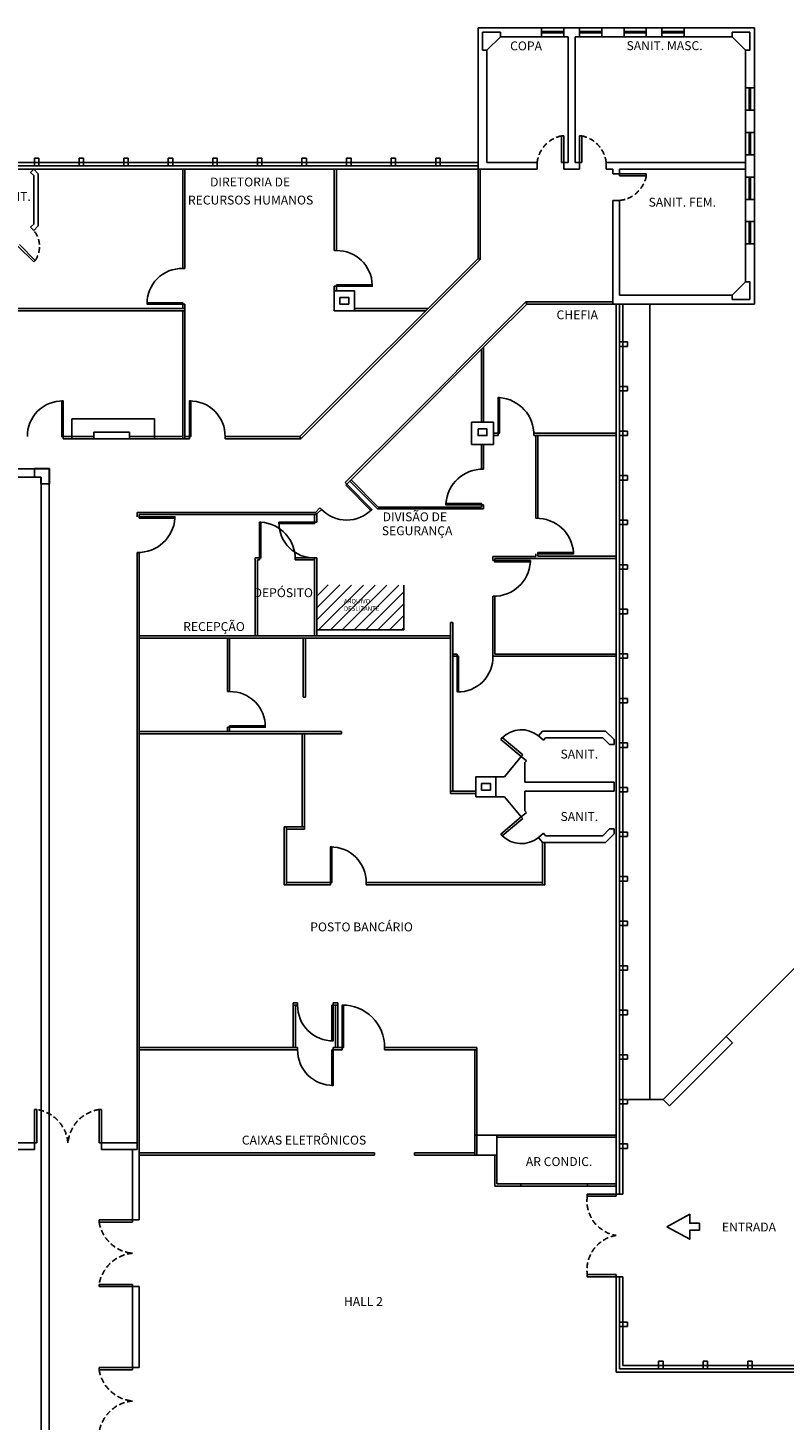
# Model space of a CAD drawing. Units: millimetres. Extents: x -10650 to 44051, y 1171 to 27456.
# Drawn here: x 39297 to 40993, y 15106 to 18231 of the extents above; entities that cross this region are included whole.
import ezdxf

# ---------------------------------------------------------------- set-up
doc = ezdxf.new("R2010")
doc.units = ezdxf.units.MM
doc.header["$LTSCALE"] = 10
doc.linetypes.add('HIDDEN2', pattern=[0.1875, 0.125, -0.0625])
for name, color, linetype in [('1', 1, 'Continuous'), ('1PAREDE', 6, 'Continuous'), ('2', 11, 'Continuous'), ('2SOLEIRA', 1, 'Continuous'), ('3PORTA DE MADEIRA', 2, 'Continuous'), ('4VIDRO', 76, 'Continuous'), ('5PROJEÇÃO DA PORTA', 1, 'HIDDEN2'), ('6DIVISÓRIA', 4, 'Continuous'), ('ARQ-02', 2, 'Continuous'), ('COT', 1, 'Continuous'), ('cota', 92, 'Continuous'), ('JANEPORTA', 11, 'Continuous'), ('L1 CARIMBO', 3, 'Continuous'), ('PAREDE', 6, 'Continuous'), ('SOM-INST-2012-04', 60, 'Continuous'), ('VIGAS DE AÇO', 5, 'Continuous')]:
    doc.layers.add(name, color=color, linetype=linetype)
doc.styles.add('ROMANS', font='romans.shx')
doc.styles.get("Standard").update_dxf_attribs({"font": 'tahoma.ttf'})

msp = doc.modelspace()

# ---------------------------------------------------------------- hatches: boundary and pattern name
at = {"layer": '6DIVISÓRIA'}
h = msp.add_hatch(dxfattribs=at)
h.set_pattern_fill('ANSI31', color=256, scale=150)
h.set_pattern_definition([(45, (39884.441, 22807.893), (-13.25825, 13.25825), [])])
h.paths.add_polyline_path([(40140.208, 16979.874), (39945.208, 16980.629), (39945.208, 16879.874), (40140.208, 16879.874)])
h.paths.add_polyline_path([(40002.222, 16916.604), (40093.389, 16916.604), (40093.389, 16954.048), (40002.222, 16954.048)], flags=24)

# ---------------------------------------------------------------- linework, layer by layer
at = {"layer": '1'}
for p, q in [((40499.259, 18230.879), (40449.259, 18230.879)), ((40584.259, 18230.879), (40534.259, 18230.879)), ((40684.259, 18230.879), (40634.259, 18230.879)), ((40769.259, 18230.879), (40719.259, 18230.879)), ((40499.259, 18210.879), (40449.259, 18210.879)), ((40584.259, 18210.879), (40534.259, 18210.879)), ((40684.259, 18210.879), (40634.259, 18210.879)), ((40769.259, 18210.879), (40719.259, 18210.879)), ((40906.759, 18095.879), (40906.759, 18045.879)), ((40926.759, 18095.879), (40926.759, 18045.879)), ((40906.759, 17995.879), (40906.759, 17945.879)), ((40926.759, 17995.879), (40926.759, 17945.879)), ((40906.759, 17895.879), (40906.759, 17845.879)), ((40926.759, 17895.879), (40926.759, 17845.879)), ((40906.759, 17795.879), (40906.759, 17745.879)), ((40926.759, 17795.879), (40926.759, 17745.879))]:
    msp.add_line(p, q, dxfattribs=at)
at = {"layer": '1PAREDE'}
for p, q in [((40306.759, 17913.379), (40306.759, 18230.879)), ((40306.759, 18230.879), (40449.259, 18230.879)), ((40316.759, 18180.879), (40316.759, 18220.879)), ((40316.759, 18220.879), (40356.759, 18220.879)), ((40356.759, 18210.879), (40356.759, 18220.879)), ((40449.259, 18210.879), (40449.259, 18230.879)), ((40499.259, 18230.879), (40534.259, 18230.879)), ((40499.259, 18210.879), (40499.259, 18230.879)), ((40534.259, 18210.879), (40534.259, 18230.879)), ((40584.259, 18230.879), (40634.259, 18230.879)), ((40584.259, 18210.879), (40584.259, 18230.879)), ((40634.259, 18210.879), (40634.259, 18230.879)), ((40684.259, 18210.879), (40684.259, 18230.879)), ((40719.259, 18230.879), (40684.259, 18230.879)), ((40719.259, 18210.879), (40719.259, 18230.879)), ((40769.259, 18210.879), (40769.259, 18230.879)), ((40926.759, 18230.879), (40769.259, 18230.879)), ((40876.759, 18210.879), (40876.759, 18220.879)), ((40916.759, 18220.879), (40876.759, 18220.879)), ((40916.759, 18180.879), (40916.759, 18220.879)), ((40926.759, 18095.879), (40926.759, 18230.879)), ((40326.759, 18180.879), (40356.759, 18210.879)), ((40356.759, 18210.879), (40449.259, 18210.879)), ((40499.259, 18210.879), (40509.259, 18210.879)), ((40509.259, 17928.379), (40509.259, 18210.879)), ((40524.259, 18210.879), (40534.259, 18210.879)), ((40524.259, 17928.379), (40524.259, 18210.879)), ((40584.259, 18210.879), (40634.259, 18210.879)), ((40719.259, 18210.879), (40684.259, 18210.879)), ((40876.759, 18210.879), (40769.259, 18210.879)), ((40906.759, 18180.879), (40876.759, 18210.879)), ((40316.759, 18180.879), (40326.759, 18180.879)), ((40326.759, 17928.379), (40326.759, 18180.879)), ((40916.759, 18180.879), (40906.759, 18180.879)), ((40906.759, 18095.879), (40906.759, 18180.879)), ((40926.759, 18095.879), (40906.759, 18095.879)), ((40926.759, 18045.879), (40906.759, 18045.879)), ((40906.759, 17995.879), (40906.759, 18045.879)), ((40926.759, 17995.879), (40926.759, 18045.879)), ((40926.759, 17995.879), (40906.759, 17995.879)), ((40926.759, 17945.879), (40906.759, 17945.879)), ((40906.759, 17920.879), (40906.759, 17945.879)), ((40926.759, 17920.879), (40926.759, 17945.879)), ((39302.824, 17906.308), (39309.895, 17913.379)), ((39302.824, 17906.308), (39309.895, 17899.237)), ((39309.895, 17913.379), (39319.895, 17903.379)), ((40439.259, 17913.379), (40306.759, 17913.379)), ((40439.259, 17928.379), (40326.759, 17928.379)), ((40439.259, 17913.379), (40439.259, 17928.379)), ((40509.259, 17928.379), (40499.259, 17928.379)), ((40499.259, 17913.379), (40499.259, 17928.379)), ((40534.259, 17913.379), (40499.259, 17913.379)), ((40534.259, 17928.379), (40524.259, 17928.379)), ((40534.259, 17913.379), (40534.259, 17928.379)), ((40906.759, 17928.379), (40594.259, 17928.379)), ((40594.259, 17913.379), (40594.259, 17928.379)), ((40609.259, 17913.379), (40594.259, 17913.379)), ((40609.259, 17903.379), (40609.259, 17913.379)), ((40906.759, 17913.379), (40624.259, 17913.379)), ((40624.259, 17903.379), (40624.259, 17913.379)), ((40906.759, 17920.879), (40906.759, 17895.879)), ((40926.759, 17920.879), (40926.759, 17895.879)), ((39309.895, 17899.237), (39309.895, 17790.376)), ((39319.895, 17903.379), (39319.895, 17786.234)), ((40624.259, 17903.379), (40609.259, 17903.379)), ((40926.759, 17895.879), (40906.759, 17895.879)), ((40906.759, 17845.879), (40906.759, 17795.879)), ((40926.759, 17845.879), (40906.759, 17845.879)), ((40926.759, 17845.879), (40926.759, 17795.879)), ((40624.259, 17843.379), (40609.259, 17843.379)), ((40609.259, 17610.879), (40609.259, 17843.379)), ((40624.259, 17630.879), (40624.259, 17843.379)), ((39302.824, 17783.305), (39309.895, 17790.376)), ((39302.824, 17783.305), (39309.895, 17776.234)), ((39309.895, 17776.234), (39319.895, 17786.234)), ((40926.759, 17795.879), (40906.759, 17795.879)), ((40906.759, 17745.879), (40906.759, 17660.879)), ((40926.759, 17745.879), (40906.759, 17745.879)), ((40926.759, 17745.879), (40926.759, 17610.879)), ((40906.759, 17660.879), (40876.759, 17630.879)), ((40916.759, 17660.879), (40906.759, 17660.879)), ((40916.759, 17660.879), (40916.759, 17620.879)), ((40876.759, 17630.879), (40624.259, 17630.879)), ((40876.759, 17630.879), (40876.759, 17620.879)), ((40926.759, 17610.879), (40609.259, 17610.879)), ((40691.759, 17610.879), (40691.759, 15825.879)), ((40916.759, 17620.879), (40876.759, 17620.879)), ((40291.759, 17345.879), (40291.759, 17295.879)), ((40341.759, 17345.879), (40291.759, 17345.879)), ((40341.759, 17345.879), (40341.759, 17295.879)), ((40341.759, 17295.879), (40291.759, 17295.879)), ((40451.314, 16652.651), (40442.078, 16641.567)), ((40453.601, 16631.965), (40442.078, 16641.567)), ((40451.314, 16652.651), (40592.596, 16652.651)), ((40458.34, 16637.651), (40453.601, 16631.965)), ((40458.34, 16637.651), (40586.383, 16637.651)), ((40586.383, 16637.651), (40601.99, 16622.044)), ((40592.596, 16652.651), (40611.99, 16633.257)), ((40611.99, 16622.044), (40611.99, 16633.257)), ((40403.667, 16595.474), (40365.898, 16550.151)), ((40415.19, 16585.871), (40403.667, 16595.474)), ((40601.99, 16622.044), (40611.776, 16622.044)), ((40415.19, 16585.871), (40411.99, 16582.03)), ((40411.99, 16582.03), (40411.99, 16537.651)), ((40346.973, 16550.151), (40365.898, 16550.151)), ((40411.99, 16537.651), (40611.99, 16537.651)), ((40611.99, 16517.651), (40611.99, 16537.651)), ((40346.973, 16505.151), (40365.898, 16505.151)), ((40403.667, 16459.827), (40365.898, 16505.151)), ((40411.99, 16517.651), (40611.99, 16517.651)), ((40411.99, 16473.271), (40411.99, 16517.651)), ((40415.19, 16469.43), (40403.667, 16459.827)), ((40415.19, 16469.43), (40411.99, 16473.271)), ((40453.601, 16423.337), (40442.078, 16413.734)), ((40451.314, 16402.651), (40442.078, 16413.734)), ((40458.34, 16417.651), (40453.601, 16423.337)), ((40458.34, 16417.651), (40586.383, 16417.651)), ((40586.383, 16417.651), (40601.99, 16433.257)), ((40592.596, 16402.651), (40611.99, 16422.044)), ((40601.99, 16433.257), (40611.99, 16433.257)), ((40611.99, 16433.257), (40611.99, 16422.044)), ((40451.314, 16402.651), (40592.596, 16402.651)), ((40863.18, 15967.3), (41075.312, 16179.432)), ((40721.759, 15825.879), (40863.18, 15967.3)), ((40735.901, 15811.737), (40877.322, 15953.158)), ((40863.18, 15967.3), (40877.322, 15953.158)), ((40721.759, 15825.879), (40644.411, 15825.879)), ((40721.759, 15825.879), (40735.901, 15811.737)), ((39241.759, 15728.379), (39311.759, 15728.379)), ((39311.759, 15728.379), (39311.759, 15713.379)), ((39461.759, 15728.379), (39541.759, 15728.379)), ((39461.759, 15713.379), (39461.759, 15728.379)), ((40299.259, 15745.879), (40299.259, 15700.879)), ((40349.259, 15745.879), (40299.259, 15745.879)), ((40304.259, 15745.879), (40304.259, 15700.879)), ((40349.259, 15700.879), (40349.259, 15745.879)), ((39241.759, 15713.379), (39311.759, 15713.379)), ((39461.759, 15713.379), (39541.759, 15713.379)), ((39531.759, 15713.379), (39531.759, 15555.549)), ((39546.759, 15700.879), (39546.759, 15555.549)), ((40299.259, 15700.879), (40349.259, 15700.879)), ((39531.759, 15555.549), (39546.759, 15555.549)), ((39531.759, 15405.549), (39531.759, 15223.974)), ((39531.759, 15405.549), (39546.759, 15405.549)), ((39546.759, 15405.549), (39546.759, 15223.974)), ((39531.759, 15223.974), (39546.759, 15223.974))]:
    msp.add_line(p, q, dxfattribs=at)
for points in [[(39984.259, 17595.879), (40029.259, 17595.879), (40029.259, 17640.879), (39984.259, 17640.879)], [(39996.759, 17625.879), (40016.759, 17625.879), (40016.759, 17610.879), (39996.759, 17610.879)], [(40306.759, 17330.879), (40326.759, 17330.879), (40326.759, 17315.879), (40306.759, 17315.879)], [(40301.973, 16505.151), (40346.973, 16505.151), (40346.973, 16550.151), (40301.973, 16550.151)], [(40314.473, 16535.151), (40334.473, 16535.151), (40334.473, 16520.151), (40314.473, 16520.151)]]:
    msp.add_lwpolyline(points, close=True, dxfattribs=at)
at = {"layer": '2'}
for p, q in [((39644.259, 17690.879), (39649.259, 17690.879)), ((39580.782, 17353.379), (39395.782, 17353.379)), ((39395.782, 17353.379), (39395.782, 17308.379)), ((39580.782, 17353.379), (39580.782, 17308.379)), ((39524.705, 17323.379), (39444.705, 17323.379)), ((39444.705, 17308.379), (39444.705, 17323.379)), ((39524.705, 17308.379), (39524.705, 17323.379)), ((39739.259, 17313.379), (39739.259, 17308.379)), ((39902.039, 15942.379), (39902.039, 15937.379))]:
    msp.add_line(p, q, dxfattribs=at)
for centre in [(39980.539, 16035.879), (39980.539, 15935.879)]:
    msp.add_arc(centre, 78.514, 178.905309, 271.094691, dxfattribs=at)
at = {"layer": '2SOLEIRA'}
msp.add_line((39531.759, 15223.974), (39531.759, 15218.974), dxfattribs=at)
at = {"layer": '3PORTA DE MADEIRA'}
for p, q in [((40494.259, 17988.379), (40499.259, 17988.379)), ((40494.259, 17928.379), (40494.259, 17988.379)), ((40499.259, 17928.379), (40499.259, 17988.379)), ((40534.259, 17988.379), (40539.259, 17988.379)), ((40534.259, 17928.379), (40534.259, 17988.379)), ((40539.259, 17928.379), (40539.259, 17988.379)), ((40494.259, 17928.379), (40499.259, 17928.379)), ((40534.259, 17928.379), (40539.259, 17928.379)), ((40624.259, 17903.379), (40624.259, 17898.379)), ((40624.259, 17903.379), (40684.259, 17903.379)), ((40624.259, 17898.379), (40684.259, 17898.379)), ((40684.259, 17898.379), (40684.259, 17903.379)), ((39274.539, 17740.879), (39309.895, 17705.524)), ((39278.075, 17744.414), (39313.43, 17709.059)), ((39313.43, 17709.059), (39309.895, 17705.524)), ((39316.759, 15803.379), (39311.759, 15803.379)), ((39311.759, 15728.379), (39311.759, 15803.379)), ((39316.759, 15728.379), (39316.759, 15803.379)), ((39456.759, 15728.379), (39456.759, 15803.379)), ((39461.759, 15803.379), (39456.759, 15803.379)), ((39461.759, 15728.379), (39461.759, 15803.379)), ((39316.759, 15728.379), (39311.759, 15728.379)), ((39461.759, 15728.379), (39456.759, 15728.379))]:
    msp.add_line(p, q, dxfattribs=at)
at = {"layer": '4VIDRO'}
for p, q in [((36526.759, 17928.379), (40306.759, 17928.379)), ((36526.759, 17920.879), (40306.759, 17920.879)), ((38114.539, 17913.379), (40306.759, 17913.379)), ((40616.759, 17610.879), (40616.759, 15613.379)), ((40624.259, 17610.879), (40624.259, 15613.379)), ((40631.759, 17610.879), (40631.759, 15613.379)), ((40616.759, 15613.379), (40631.759, 15613.379)), ((40616.759, 15427.613), (40631.759, 15427.613)), ((40616.759, 15427.613), (40616.759, 15213.379)), ((40624.259, 15427.613), (40624.259, 15220.879)), ((40631.759, 15427.613), (40631.759, 15228.379)), ((40624.259, 15220.879), (43006.759, 15220.879)), ((40631.759, 15228.379), (43006.759, 15228.379)), ((40616.759, 15213.379), (43006.759, 15213.379))]:
    msp.add_line(p, q, dxfattribs=at)
at = {"layer": '5PROJEÇÃO DA PORTA'}
for p, q in [((40499.259, 18222.379), (40449.259, 18222.379)), ((40499.259, 18219.379), (40449.259, 18219.379)), ((40584.259, 18222.379), (40534.259, 18222.379)), ((40584.259, 18219.379), (40534.259, 18219.379)), ((40684.259, 18222.379), (40634.259, 18222.379)), ((40684.259, 18219.379), (40634.259, 18219.379)), ((40769.259, 18222.379), (40719.259, 18222.379)), ((40769.259, 18219.379), (40719.259, 18219.379)), ((40915.259, 18095.879), (40915.259, 18045.879)), ((40918.259, 18095.879), (40918.259, 18045.879)), ((40915.259, 17995.879), (40915.259, 17945.879)), ((40918.259, 17995.879), (40918.259, 17945.879)), ((40915.259, 17895.879), (40915.259, 17845.879)), ((40918.259, 17895.879), (40918.259, 17845.879)), ((40915.259, 17795.879), (40915.259, 17745.879)), ((40918.259, 17795.879), (40918.259, 17745.879))]:
    msp.add_line(p, q, dxfattribs=at)
at = {"layer": '5PROJEÇÃO DA PORTA', "ltscale": 10}
for centre, radius, start, end in [((40507.668, 17920.879), 68.819, 101.235715, 173.743391), ((40525.85, 17920.879), 68.819, 6.256609, 78.764285), ((40616.759, 17911.788), 68.819, 276.256609, 348.764285), ((39266.879, 17740.29), 56.057, 326.14289, 39.882685), ((39303.545, 15720.879), 83.552, 5.150082, 80.90005), ((39469.973, 15720.879), 83.552, 99.09995, 174.849918), ((40629.259, 15597.72), 78.229, 172.169259, 260.805509), ((39539.259, 15563.764), 83.552, 189.09995, 264.849918), ((40629.259, 15443.272), 78.229, 99.194491, 187.830741), ((39539.259, 15397.335), 83.552, 95.150082, 170.90005), ((39539.259, 15232.188), 83.552, 189.09995, 264.849918), ((39539.259, 15065.759), 83.552, 95.150082, 170.90005)]:
    msp.add_arc(centre, radius, start, end, dxfattribs=at)
at = {"layer": '6DIVISÓRIA'}
for p, q in [((39644.259, 17913.379), (39644.259, 17690.879)), ((39649.259, 17913.379), (39649.259, 17690.879)), ((39984.259, 17730.879), (39984.259, 17913.379)), ((39989.259, 17730.879), (39989.259, 17913.379)), ((40306.759, 17913.379), (40306.759, 17713.379)), ((40311.759, 17913.379), (40311.759, 17711.308)), ((39984.259, 17730.879), (39989.259, 17730.879)), ((39906.759, 17313.379), (40306.759, 17713.379)), ((39908.83, 17308.379), (40311.759, 17711.308)), ((40306.759, 17713.379), (40311.759, 17711.308)), ((39984.259, 17640.879), (39984.259, 17650.879)), ((39984.259, 17650.879), (39989.259, 17650.879)), ((39989.259, 17640.879), (39989.259, 17650.879)), ((39227.039, 17595.879), (39649.259, 17595.879)), ((39232.039, 17600.879), (39649.259, 17600.879)), ((39644.259, 17610.879), (39649.259, 17610.879)), ((39644.259, 17610.879), (39644.259, 17600.879)), ((39644.259, 17595.879), (39644.259, 17308.379)), ((39649.259, 17610.879), (39649.259, 17308.379)), ((40029.259, 17600.879), (40194.259, 17600.879)), ((40029.259, 17595.879), (40189.259, 17595.879)), ((40102.696, 17304.316), (40414.259, 17615.879)), ((40341.759, 17536.308), (40416.33, 17610.879)), ((40609.259, 17615.879), (40414.259, 17615.879)), ((40416.33, 17610.879), (40414.259, 17615.879)), ((40609.259, 17610.879), (40416.33, 17610.879)), ((40104.79, 17299.339), (40341.759, 17536.308)), ((40314.759, 17509.308), (40314.759, 17345.879)), ((40318.759, 17513.308), (40318.759, 17345.879)), ((39375.782, 17308.379), (39375.782, 17313.379)), ((39444.705, 17313.379), (39375.782, 17313.379)), ((39644.259, 17313.379), (39524.705, 17313.379)), ((39662.259, 17313.379), (39649.259, 17313.379)), ((39659.259, 17313.379), (39659.259, 17308.379)), ((39906.759, 17313.379), (39739.259, 17313.379)), ((39908.83, 17308.379), (39906.759, 17313.379)), ((40341.759, 17320.879), (40351.759, 17320.879)), ((40341.759, 17315.879), (40351.759, 17315.879)), ((40351.759, 17315.879), (40351.759, 17320.879)), ((40431.759, 17320.879), (40616.759, 17320.879)), ((40431.759, 17315.879), (40616.759, 17315.879)), ((40436.759, 17315.879), (40436.759, 17130.115)), ((40440.759, 17315.879), (40440.759, 17130.115)), ((39659.259, 17308.379), (39375.782, 17308.379)), ((39739.259, 17308.379), (39908.83, 17308.379)), ((40009.963, 17204.512), (40104.79, 17299.339)), ((40058.796, 17260.416), (40102.696, 17304.316)), ((40314.759, 17295.879), (40314.759, 17240.191)), ((40318.759, 17295.879), (40318.759, 17240.191)), ((40008.548, 17210.168), (40058.796, 17260.416)), ((40012.084, 17206.633), (40008.548, 17210.168)), ((40018.971, 17213.52), (40080.935, 17151.191)), ((40021.8, 17216.349), (40082.599, 17155.191)), ((40314.759, 17160.191), (40314.759, 17155.191)), ((40314.759, 17160.191), (40318.759, 17160.191)), ((40318.759, 17160.191), (40318.759, 17151.191)), ((39541.759, 17143.379), (39941.759, 17143.379)), ((39541.759, 17143.379), (39541.759, 17133.379)), ((39546.759, 17138.379), (39945.208, 17138.379)), ((39546.759, 17138.379), (39546.759, 17130.379)), ((39940.208, 17138.379), (39940.208, 17121.191)), ((39941.759, 17143.379), (39951.792, 17153.412)), ((39945.208, 17139.757), (39941.759, 17143.379)), ((39945.208, 17139.757), (39955.515, 17150.064)), ((39945.208, 17139.757), (39945.208, 17121.191)), ((39955.515, 17150.064), (39951.792, 17153.412)), ((40080.935, 17151.191), (40167.599, 17151.191)), ((40082.599, 17155.191), (40167.599, 17155.191)), ((40167.599, 17155.191), (40314.759, 17155.191)), ((40167.599, 17151.191), (40318.759, 17151.191)), ((39940.208, 17121.191), (39945.208, 17121.191)), ((39541.759, 17053.379), (39541.759, 16840.879)), ((39546.759, 17053.379), (39546.759, 17043.379)), ((39546.759, 17043.379), (39546.759, 16840.879)), ((39806.759, 17041.191), (39806.759, 16866.191)), ((39816.759, 17041.191), (39806.759, 17041.191)), ((39811.759, 17037.191), (39811.759, 17032.191)), ((39816.759, 17037.191), (39811.759, 17037.191)), ((39811.759, 17037.191), (39811.759, 17032.191)), ((39811.759, 17032.191), (39811.759, 16866.191)), ((39816.759, 17037.191), (39816.759, 17041.191)), ((39940.208, 17041.191), (39896.759, 17041.191)), ((39896.759, 17037.191), (39896.759, 17041.191)), ((39940.208, 17037.191), (39896.759, 17037.191)), ((39940.208, 17041.191), (39945.208, 17041.191)), ((39940.208, 17041.191), (39940.208, 16866.191)), ((39945.208, 17041.191), (39945.208, 16866.191)), ((40340.208, 17035.115), (40340.208, 17044.115)), ((40436.759, 17044.115), (40340.208, 17044.115)), ((40344.208, 17035.115), (40340.208, 17035.115)), ((40344.208, 17035.115), (40344.208, 17040.115)), ((40436.759, 17040.115), (40344.208, 17040.115)), ((40436.759, 17050.115), (40436.759, 17044.115)), ((40436.759, 17040.115), (40616.759, 17040.115)), ((40440.759, 17050.115), (40440.759, 17045.115)), ((40616.759, 17045.115), (40440.759, 17045.115)), ((40140.208, 16979.874), (40140.208, 16879.874)), ((40340.208, 16825.379), (40340.208, 16955.115)), ((40344.208, 16825.379), (40344.208, 16955.115)), ((40140.208, 16879.874), (39945.208, 16879.874)), ((40250.208, 16895.879), (40245.208, 16895.879)), ((40245.208, 16895.879), (40245.208, 16512.379)), ((40250.208, 16895.879), (40250.208, 16517.379)), ((40245.208, 16866.191), (39546.759, 16866.191)), ((40245.208, 16861.191), (39546.759, 16861.191)), ((39744.539, 16861.191), (39744.539, 16741.191)), ((39749.539, 16861.191), (39749.539, 16741.191)), ((39914.315, 16861.191), (39914.315, 16728.412)), ((39919.315, 16861.191), (39919.315, 16728.412)), ((39541.759, 16840.879), (39541.759, 15713.379)), ((39546.759, 16840.879), (39546.759, 15700.879)), ((40250.208, 16825.379), (40260.208, 16825.379)), ((40250.208, 16820.379), (40260.208, 16820.379)), ((40260.208, 16825.379), (40260.208, 16820.379)), ((40340.208, 16825.379), (40340.208, 16820.379)), ((40340.208, 16820.379), (40614.259, 16820.379)), ((40344.208, 16825.379), (40614.259, 16825.379)), ((39749.539, 16741.191), (39744.539, 16741.191)), ((39914.315, 16728.412), (39919.315, 16728.412)), ((39744.539, 16661.191), (39744.539, 16651.191)), ((39749.539, 16661.191), (39744.539, 16661.191)), ((39749.539, 16661.191), (39749.539, 16651.191)), ((40000.208, 16651.191), (39546.759, 16651.191)), ((40000.208, 16646.191), (39546.759, 16646.191)), ((39912.172, 16437.379), (39912.172, 16646.191)), ((39917.172, 16432.379), (39917.172, 16646.191)), ((40000.208, 16651.191), (40000.208, 16646.191)), ((40301.973, 16517.379), (40245.208, 16517.379)), ((40301.973, 16512.379), (40245.208, 16512.379)), ((39917.172, 16437.379), (39872.172, 16437.379)), ((39872.172, 16437.379), (39872.172, 16307.379)), ((39877.172, 16437.379), (39877.172, 16307.379)), ((39917.172, 16432.379), (39877.172, 16432.379)), ((40451.314, 16402.651), (40451.314, 16307.379)), ((40456.314, 16402.651), (40456.314, 16307.379)), ((39975.644, 16312.379), (39877.172, 16312.379)), ((39975.644, 16307.379), (39975.644, 16312.379)), ((40451.314, 16312.379), (40055.644, 16312.379)), ((40055.644, 16307.379), (40055.644, 16312.379)), ((39975.644, 16307.379), (39872.172, 16307.379)), ((40456.314, 16307.379), (40055.644, 16307.379)), ((39892.039, 15942.379), (39892.039, 16042.379)), ((39902.039, 16042.379), (39892.039, 16042.379)), ((39902.039, 16037.379), (39892.039, 16037.379)), ((39897.039, 15942.379), (39897.039, 16037.379)), ((39902.039, 16037.379), (39902.039, 16042.379)), ((39992.039, 16042.379), (39982.039, 16042.379)), ((39982.039, 16037.379), (39982.039, 16042.379)), ((39992.039, 16037.379), (39982.039, 16037.379)), ((39987.039, 15942.379), (39987.039, 16037.379)), ((39992.039, 15942.379), (39992.039, 16042.379)), ((39902.039, 15942.379), (39546.759, 15942.379)), ((39902.039, 15937.379), (39546.759, 15937.379)), ((39982.039, 15942.379), (40002.039, 15942.379)), ((39982.039, 15942.379), (39982.039, 15937.379)), ((39982.039, 15937.379), (40002.039, 15937.379)), ((40002.039, 15937.379), (40002.039, 15942.379)), ((40097.039, 15937.379), (40097.039, 15942.379)), ((40097.039, 15942.379), (40304.259, 15942.379)), ((40097.039, 15937.379), (40304.259, 15937.379)), ((40299.259, 15745.879), (40299.259, 15937.379)), ((40304.259, 15745.879), (40304.259, 15942.379)), ((40616.759, 15745.879), (40349.259, 15745.879)), ((40616.759, 15740.879), (40349.259, 15740.879)), ((39546.759, 15705.879), (40074.259, 15705.879)), ((39546.759, 15700.879), (40074.259, 15700.879)), ((40074.259, 15700.879), (40074.259, 15705.879)), ((40164.259, 15700.879), (40164.259, 15705.879)), ((40164.259, 15705.879), (40299.259, 15705.879)), ((40164.259, 15700.879), (40164.259, 15700.879)), ((40164.259, 15700.879), (40299.259, 15700.879)), ((40344.259, 15700.879), (40344.259, 15631.009)), ((40349.259, 15700.879), (40349.259, 15636.009)), ((40552.425, 15631.009), (40344.259, 15631.009)), ((40552.425, 15636.009), (40349.259, 15636.009)), ((40402.425, 15631.009), (40402.425, 15636.009)), ((40552.425, 15631.009), (40552.425, 15636.009)), ((40616.759, 15636.009), (40552.425, 15636.009)), ((40616.759, 15631.009), (40552.425, 15631.009))]:
    msp.add_line(p, q, dxfattribs=at)
at = {"layer": '6DIVISÓRIA', "color": 7}
msp.add_line((39546.759, 17133.379), (39546.759, 17130.379), dxfattribs=at)
at = {"layer": 'ARQ-02'}
for p, q in [((40357.574, 16633.885), (40360.775, 16637.726)), ((40403.667, 16595.474), (40357.574, 16633.885)), ((40406.868, 16599.315), (40360.775, 16637.726)), ((40403.667, 16595.474), (40406.868, 16599.315)), ((40403.667, 16459.827), (40357.574, 16421.416)), ((40406.868, 16455.986), (40360.775, 16417.575)), ((40406.868, 16455.986), (40403.667, 16459.827)), ((40360.775, 16417.575), (40357.574, 16421.416))]:
    msp.add_line(p, q, dxfattribs=at)
at = {"layer": 'COT'}
for points in [[(40730.062, 15539.944), (40781.583, 15567.99), (40781.583, 15547.735), (40803.44, 15547.735), (40803.44, 15539.944)], [(40730.062, 15539.944), (40781.583, 15511.899), (40781.583, 15532.154), (40803.44, 15532.154), (40803.44, 15539.944)]]:
    msp.add_lwpolyline(points, dxfattribs=at)
at = {"layer": 'JANEPORTA'}
for centre, radius, start, end in [((39990.759, 17652.379), 78.514, 1.094691, 91.094691), ((39642.759, 17612.379), 78.514, 88.905309, 181.094691), ((39374.282, 17314.879), 78.514, 88.905309, 181.094691), ((39660.759, 17314.879), 78.514, 358.905309, 91.094691), ((40349.103, 17318.379), 82.694, 358.267566, 86.078185), ((40316.759, 17158.054), 82.161, 88.605138, 176.415756), ((39544.259, 17136.035), 82.694, 268.267566, 356.078185), ((40012.084, 17204.512), 78.514, 223.905309, 316.094691), ((40438.759, 17047.979), 82.161, 3.584244, 91.394862), ((39814.622, 17039.191), 82.161, 358.605138, 86.415756), ((39938.708, 17119.691), 78.514, 178.905309, 271.094691), ((40342.208, 17037.251), 82.161, 268.605138, 356.415756), ((40261.708, 16818.879), 78.514, 268.905309, 1.094691), ((39751.039, 16662.691), 78.514, 358.905309, 91.094691), ((40403.667, 16595.474), 60, 50.194429, 135.414237), ((40403.667, 16459.827), 60, 224.585763, 309.805571), ((39977.144, 16313.879), 78.514, 358.905309, 91.094691), ((40003.539, 15943.879), 93.512, 359.080895, 90.919105)]:
    msp.add_arc(centre, radius, start, end, dxfattribs=at)
at = {"layer": 'PAREDE'}
for p, q in [((40551.759, 15613.379), (40551.759, 15608.379)), ((40616.759, 15613.379), (40551.759, 15613.379)), ((40616.759, 15608.379), (40551.759, 15608.379)), ((40616.759, 15613.379), (40616.759, 15608.379)), ((39456.759, 15555.549), (39456.759, 15550.549)), ((39531.759, 15555.549), (39456.759, 15555.549)), ((39531.759, 15550.549), (39456.759, 15550.549)), ((39531.759, 15555.549), (39531.759, 15550.549)), ((39456.759, 15410.549), (39456.759, 15405.549)), ((39531.759, 15410.549), (39456.759, 15410.549)), ((39531.759, 15410.549), (39531.759, 15405.549)), ((40551.759, 15427.613), (40551.759, 15432.613)), ((40616.759, 15432.613), (40551.759, 15432.613)), ((40616.759, 15427.613), (40551.759, 15427.613)), ((40616.759, 15427.613), (40616.759, 15432.613)), ((39531.759, 15405.549), (39456.759, 15405.549)), ((39456.759, 15223.974), (39456.759, 15218.974)), ((39531.759, 15223.974), (39456.759, 15223.974)), ((39531.759, 15218.974), (39456.759, 15218.974)), ((39531.759, 15223.974), (39531.759, 15218.974))]:
    msp.add_line(p, q, dxfattribs=at)
for points in [[(39989.259, 17650.879), (40069.259, 17650.879), (40069.259, 17653.879), (39989.259, 17653.879)], [(39644.259, 17610.879), (39564.259, 17610.879), (39564.259, 17613.879), (39644.259, 17613.879)], [(39375.782, 17313.379), (39375.782, 17393.379), (39372.782, 17393.379), (39372.782, 17313.379)], [(39659.259, 17313.379), (39659.259, 17393.379), (39662.259, 17393.379), (39662.259, 17313.379)], [(39940.208, 17121.191), (39860.208, 17121.191), (39860.208, 17118.191), (39940.208, 17118.191)], [(40260.208, 16820.379), (40260.208, 16740.379), (40263.208, 16740.379), (40263.208, 16820.379)], [(39749.539, 16661.191), (39829.539, 16661.191), (39829.539, 16664.191), (39749.539, 16664.191)], [(39975.644, 16312.379), (39975.644, 16392.379), (39978.644, 16392.379), (39978.644, 16312.379)], [(39979.039, 16037.379), (39982.039, 16037.379), (39982.039, 15957.379), (39979.039, 15957.379)], [(40002.039, 15942.379), (40002.039, 16037.379), (40005.039, 16037.379), (40005.039, 15942.379)], [(39979.039, 15937.379), (39982.039, 15937.379), (39982.039, 15857.379), (39979.039, 15857.379)]]:
    msp.add_lwpolyline(points, close=True, dxfattribs=at)
for points in [[(40351.759, 17320.879), (40351.759, 17400.879), (40354.759, 17400.879), (40354.759, 17320.879), (40351.759, 17320.879)], [(40012.084, 17206.633), (40068.652, 17150.064), (40066.531, 17147.943), (40009.963, 17204.512)], [(40314.759, 17160.191), (40234.759, 17160.191), (40234.759, 17163.191), (40314.759, 17163.191), (40314.759, 17160.191)], [(39546.759, 17133.379), (39626.759, 17133.379), (39626.759, 17130.379), (39546.759, 17130.379), (39546.759, 17133.379)], [(39816.759, 17041.191), (39816.759, 17121.191), (39819.759, 17121.191), (39819.759, 17041.191), (39816.759, 17041.191)], [(40344.208, 17035.115), (40424.208, 17035.115), (40424.208, 17032.115), (40344.208, 17032.115), (40344.208, 17035.115), (40344.208, 17035.115)], [(40440.759, 17050.115), (40520.759, 17050.115), (40520.759, 17053.115), (40440.759, 17053.115), (40440.759, 17050.115)]]:
    msp.add_lwpolyline(points, dxfattribs=at)
at = {"layer": 'SOM-INST-2012-04', "linetype": 'Continuous'}
for p, q in [((39344.96, 17241.016), (36996.505, 17241.016)), ((39326.624, 17222.68), (36999.254, 17222.68)), ((39345.46, 17241.516), (39311.624, 17241.516)), ((39326.124, 17222.18), (39311.624, 17222.18)), ((39326.124, 17222.18), (39326.124, 17207.68)), ((39326.624, 17222.68), (39326.624, 15033.859)), ((39344.96, 17241.016), (39344.96, 15033.859)), ((39345.46, 17241.516), (39345.46, 17207.68))]:
    msp.add_line(p, q, dxfattribs=at)
at = {"layer": 'SOM-INST-2012-04'}
for p, q in [((39311.624, 17222.18), (39311.624, 17241.516)), ((39326.124, 17207.68), (39345.46, 17207.68))]:
    msp.add_line(p, q, dxfattribs=at)
at = {"layer": 'VIGAS DE AÇO', "ltscale": 10}
for p, q in [((39311.759, 17938.379), (39311.759, 17920.879)), ((39311.759, 17938.379), (39321.759, 17938.379)), ((39321.759, 17938.379), (39321.759, 17920.879)), ((39411.759, 17938.379), (39411.759, 17920.879)), ((39411.759, 17938.379), (39421.759, 17938.379)), ((39421.759, 17938.379), (39421.759, 17920.879)), ((39511.759, 17938.379), (39511.759, 17920.879)), ((39511.759, 17938.379), (39521.759, 17938.379)), ((39521.759, 17938.379), (39521.759, 17920.879)), ((39611.759, 17938.379), (39611.759, 17920.879)), ((39611.759, 17938.379), (39621.759, 17938.379)), ((39621.759, 17938.379), (39621.759, 17920.879)), ((39711.759, 17938.379), (39711.759, 17920.879)), ((39711.759, 17938.379), (39721.759, 17938.379)), ((39721.759, 17938.379), (39721.759, 17920.879)), ((39811.759, 17938.379), (39811.759, 17920.879)), ((39811.759, 17938.379), (39821.759, 17938.379)), ((39821.759, 17938.379), (39821.759, 17920.879)), ((39911.759, 17938.379), (39911.759, 17920.879)), ((39911.759, 17938.379), (39921.759, 17938.379)), ((39921.759, 17938.379), (39921.759, 17920.879)), ((40011.759, 17938.379), (40021.759, 17938.379)), ((40011.759, 17938.379), (40011.759, 17920.879)), ((40021.759, 17938.379), (40021.759, 17920.879)), ((40111.759, 17938.379), (40121.759, 17938.379)), ((40111.759, 17938.379), (40111.759, 17920.879)), ((40121.759, 17938.379), (40121.759, 17920.879)), ((40211.759, 17938.379), (40221.759, 17938.379)), ((40211.759, 17938.379), (40211.759, 17920.879)), ((40221.759, 17938.379), (40221.759, 17920.879)), ((40624.259, 17525.879), (40641.759, 17525.879)), ((40624.259, 17515.879), (40641.759, 17515.879)), ((40641.759, 17525.879), (40641.759, 17515.879)), ((40624.259, 17425.879), (40641.759, 17425.879)), ((40624.259, 17415.879), (40641.759, 17415.879)), ((40641.759, 17425.879), (40641.759, 17415.879)), ((40624.259, 17325.879), (40641.759, 17325.879)), ((40624.259, 17315.879), (40641.759, 17315.879)), ((40641.759, 17325.879), (40641.759, 17315.879)), ((40624.259, 17225.879), (40641.759, 17225.879)), ((40641.759, 17225.879), (40641.759, 17215.879)), ((40624.259, 17215.879), (40641.759, 17215.879)), ((40624.259, 17125.879), (40641.759, 17125.879)), ((40641.759, 17125.879), (40641.759, 17115.879)), ((40624.259, 17115.879), (40641.759, 17115.879)), ((40624.259, 17025.879), (40641.759, 17025.879)), ((40624.259, 17015.879), (40641.759, 17015.879)), ((40641.759, 17025.879), (40641.759, 17015.879)), ((40624.259, 16925.879), (40641.759, 16925.879)), ((40624.259, 16915.879), (40641.759, 16915.879)), ((40641.759, 16925.879), (40641.759, 16915.879)), ((40624.259, 16825.879), (40641.759, 16825.879)), ((40624.259, 16815.879), (40641.759, 16815.879)), ((40641.759, 16825.879), (40641.759, 16815.879)), ((40624.259, 16725.879), (40641.759, 16725.879)), ((40641.759, 16725.879), (40641.759, 16715.879)), ((40624.259, 16715.879), (40641.759, 16715.879)), ((40624.259, 16625.879), (40641.759, 16625.879)), ((40641.759, 16625.879), (40641.759, 16615.879)), ((40624.259, 16615.879), (40641.759, 16615.879)), ((40624.259, 16525.879), (40641.759, 16525.879)), ((40624.259, 16515.879), (40641.759, 16515.879)), ((40641.759, 16525.879), (40641.759, 16515.879)), ((40624.259, 16425.879), (40641.759, 16425.879)), ((40624.259, 16415.879), (40641.759, 16415.879)), ((40641.759, 16425.879), (40641.759, 16415.879)), ((40624.259, 16325.879), (40641.759, 16325.879)), ((40624.259, 16315.879), (40641.759, 16315.879)), ((40641.759, 16325.879), (40641.759, 16315.879)), ((40624.259, 16225.879), (40641.759, 16225.879)), ((40641.759, 16225.879), (40641.759, 16215.879)), ((40624.259, 16215.879), (40641.759, 16215.879)), ((40624.259, 16125.879), (40641.759, 16125.879)), ((40641.759, 16125.879), (40641.759, 16115.879)), ((40624.259, 16115.879), (40641.759, 16115.879)), ((40624.259, 16025.879), (40641.759, 16025.879)), ((40624.259, 16015.879), (40641.759, 16015.879)), ((40641.759, 16025.879), (40641.759, 16015.879)), ((40624.259, 15925.879), (40641.759, 15925.879)), ((40624.259, 15915.879), (40641.759, 15915.879)), ((40641.759, 15925.879), (40641.759, 15915.879)), ((40624.259, 15825.879), (40641.759, 15825.879)), ((40624.259, 15815.879), (40641.759, 15815.879)), ((40641.759, 15815.879), (40641.759, 15825.879)), ((40624.259, 15725.879), (40641.759, 15725.879)), ((40641.759, 15725.879), (40641.759, 15715.879)), ((40624.259, 15715.879), (40641.759, 15715.879)), ((40624.259, 15325.879), (40641.759, 15325.879)), ((40624.259, 15315.879), (40641.759, 15315.879)), ((40641.759, 15325.879), (40641.759, 15315.879)), ((40721.759, 15238.379), (40711.759, 15238.379)), ((40711.759, 15238.379), (40711.759, 15220.879)), ((40721.759, 15238.379), (40721.759, 15220.879)), ((40821.759, 15238.379), (40811.759, 15238.379)), ((40811.759, 15238.379), (40811.759, 15220.879)), ((40821.759, 15238.379), (40821.759, 15220.879)), ((40911.759, 15238.379), (40911.759, 15220.879)), ((40911.759, 15238.379), (40921.759, 15238.379)), ((40921.759, 15238.379), (40921.759, 15220.879))]:
    msp.add_line(p, q, dxfattribs=at)

# ---------------------------------------------------------------- texts
at = {"layer": 'cota', "lineweight": 9, "insert": (40005.8, 16949.079), "char_height": 10, "width": 21.9, "attachment_point": 1}
msp.add_mtext('ARQUIVO\\PDESLIZANTE', dxfattribs=at)
at = {"layer": 'L1 CARIMBO', "style": 'ROMANS'}
for s, p in [('COPA', (40378.707, 18180.36)), ('SANIT. MASC.', (40639.844, 18180.864)), ('DIRETORIA DE', (39705.63, 17874.879)), ('SANIT.', (39218.995, 17842.525)), ('RECURSOS HUMANOS', (39655.915, 17834.368)), ('SANIT. FEM.', (40689.304, 17829.508)), ('CHEFIA', (40482.835, 17576.793)), ('DIVISÃO DE ', (40092.771, 17123.395)), ('SEGURANÇA', (40090.863, 17092.187)), ('DEPÓSITO', (39803.231, 16953.086)), ('RECEPÇÃO', (39645.24, 16877.071)), ('SANIT.', (40491.761, 16590.854)), ('SANIT.', (40491.761, 16450.74)), ('POSTO BANCÁRIO', (39930.304, 16202.947)), ('CAIXAS ELETRÔNICOS', (39776.79, 15724.428)), ('AR CONDIC.', (40414.015, 15676.192)), ('ENTRADA', (40853.78, 15529.338)), ('HALL 2', (40005.911, 15362.313))]:
    msp.add_text(s, height=20, dxfattribs=at).set_placement(p)

doc.saveas('drawing.dxf')
